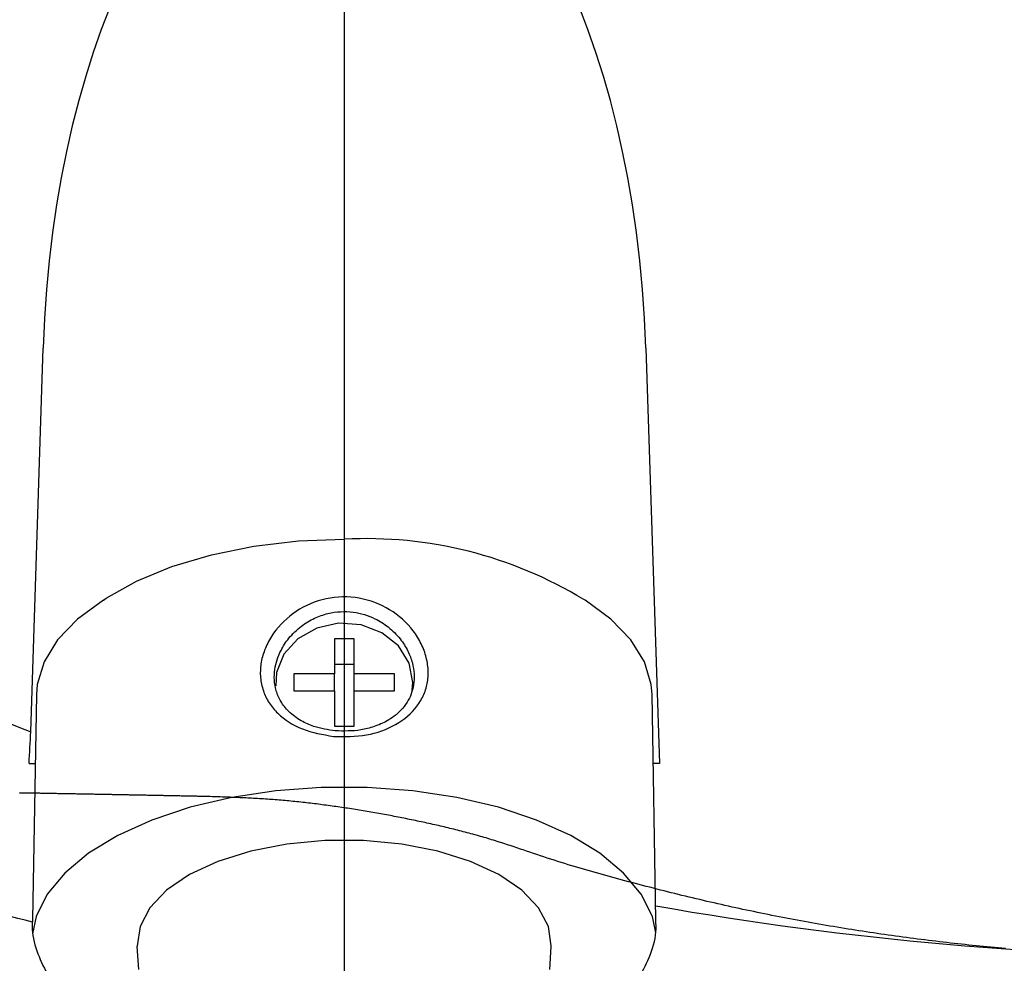
# Model space of a CAD drawing. Extents: x 0 to 1064, y 0 to 1584.
# Drawn here: x 609 to 645, y 188 to 222 of the extents above; entities that cross this region are included whole.
import ezdxf

# ---------------------------------------------------------------- set-up
doc = ezdxf.new("R2010")
doc.units = 0
doc.linetypes.add('YCENTER_1', pattern=[13, 10, -1, 1, -1])
doc.linetypes.add('YDIVIDE_1', pattern=[15, 10, -1, 1, -1, 1, -1])
doc.layers.add('YKK_13', color=4, linetype='CONTINUOUS', lineweight=30)

msp = doc.modelspace()

# ---------------------------------------------------------------- linework, layer by layer
at = {"layer": 'YKK_13', "linetype": 'YCENTER_1'}
for p in [(621.001, 100.677), (621.001, 99.688)]:
    msp.add_line(p, (621.001, 242.5), dxfattribs=at)
at = {"layer": 'YKK_13'}
for p, q in [((609.785, 196.553), (610.231, 210.262)), ((609.785, 196.553), (610.231, 210.262)), ((631.77, 210.262), (632.253, 195.422)), ((631.77, 210.262), (632.253, 195.422)), ((619.356, 203.368), (620.99, 203.43)), ((616.24, 202.875), (617.76, 203.181)), ((617.76, 203.181), (619.356, 203.368)), ((614.831, 202.456), (616.24, 202.875)), ((613.567, 201.934), (614.831, 202.456)), ((612.476, 201.323), (613.567, 201.934)), ((612.388, 201.254), (612.476, 201.323)), ((612.386, 201.253), (611.459, 200.574)), ((612.388, 201.254), (612.386, 201.253)), ((629.594, 201.253), (629.549, 201.277)), ((630.521, 200.574), (629.594, 201.253)), ((611.459, 200.574), (610.746, 199.833)), ((620.006, 200.258), (619.331, 199.876)), ((620.788, 200.429), (620.006, 200.258)), ((621.591, 200.371), (620.788, 200.429)), ((622.33, 200.091), (621.591, 200.371)), ((631.234, 199.833), (630.521, 200.574)), ((622.923, 199.618), (622.33, 200.091)), ((610.746, 199.833), (610.261, 199.047)), ((619.331, 199.876), (618.835, 199.325)), ((621.34, 199.874), (620.64, 199.874)), ((620.64, 199.874), (620.64, 198.618)), ((621.34, 198.618), (621.34, 199.874)), ((623.307, 199.004), (622.923, 199.618)), ((631.719, 199.047), (631.234, 199.833)), ((618.835, 199.325), (618.573, 198.664)), ((610.261, 199.047), (610.016, 198.234)), ((621.34, 198.954), (620.64, 198.954)), ((623.44, 198.315), (623.307, 199.004)), ((631.964, 198.234), (631.719, 199.047)), ((618.573, 198.664), (618.544, 198.191)), ((620.64, 198.618), (619.19, 198.618)), ((619.19, 198.618), (619.19, 198.012)), ((620.64, 198.012), (620.64, 198.618)), ((622.79, 198.618), (621.34, 198.618)), ((621.34, 198.012), (621.34, 198.618)), ((622.79, 198.012), (622.79, 198.618)), ((610.016, 198.234), (609.985, 197.878)), ((623.418, 198.033), (623.44, 198.315)), ((631.995, 197.878), (631.964, 198.234)), ((609.985, 197.878), (609.848, 189.847)), ((619.19, 198.012), (620.64, 198.012)), ((620.64, 198.012), (620.64, 196.756)), ((621.34, 196.756), (621.34, 198.012)), ((621.34, 198.012), (622.79, 198.012)), ((632.127, 189.824), (631.995, 197.878)), ((620.64, 196.756), (621.34, 196.756)), ((609.726, 195.422), (609.949, 195.422)), ((609.726, 195.422), (609.949, 195.422)), ((632.253, 195.422), (632.04, 195.422)), ((632.253, 195.422), (632.04, 195.422)), ((618.541, 194.44), (616.968, 194.202)), ((620.168, 194.561), (618.541, 194.44)), ((621.812, 194.561), (620.168, 194.561)), ((623.439, 194.44), (621.812, 194.561)), ((625.012, 194.202), (623.439, 194.44)), ((616.968, 194.202), (615.481, 193.851)), ((626.499, 193.851), (625.012, 194.202)), ((615.481, 193.851), (614.114, 193.394)), ((627.866, 193.394), (626.499, 193.851)), ((614.114, 193.394), (612.895, 192.842)), ((629.085, 192.842), (627.866, 193.394)), ((612.895, 192.842), (611.851, 192.207)), ((630.129, 192.207), (629.085, 192.842)), ((618.936, 192.539), (617.647, 192.285)), ((620.297, 192.668), (618.936, 192.539)), ((621.683, 192.668), (620.297, 192.668)), ((623.044, 192.539), (621.683, 192.668)), ((624.333, 192.285), (623.044, 192.539)), ((611.851, 192.207), (611.005, 191.502)), ((617.647, 192.285), (616.475, 191.916)), ((625.505, 191.916), (624.333, 192.285)), ((630.975, 191.502), (630.129, 192.207)), ((616.475, 191.916), (615.461, 191.444)), ((626.519, 191.444), (625.505, 191.916)), ((611.005, 191.502), (610.374, 190.743)), ((615.461, 191.444), (614.641, 190.885)), ((627.339, 190.885), (626.519, 191.444)), ((631.606, 190.743), (630.975, 191.502)), ((610.374, 190.743), (609.973, 189.946)), ((614.641, 190.885), (614.044, 190.26)), ((627.936, 190.26), (627.339, 190.885)), ((632.007, 189.946), (631.606, 190.743)), ((614.044, 190.26), (613.69, 189.59)), ((628.29, 189.59), (627.936, 190.26)), ((609.973, 189.946), (609.851, 189.332)), ((632.124, 189.359), (632.007, 189.946)), ((613.69, 189.59), (613.592, 188.899)), ((628.388, 188.899), (628.29, 189.59)), ((613.592, 188.899), (613.593, 188.873)), ((613.643, 188.053), (613.593, 188.873)), ((628.337, 188.053), (628.387, 188.873)), ((628.387, 188.873), (628.388, 188.899))]:
    msp.add_line(p, q, dxfattribs=at)
at = {"layer": 'YKK_13', "linetype": 'YDIVIDE_1'}
for p, q in [((609.39, 194.361), (609.385, 194.361)), ((609.39, 194.361), (609.385, 194.361)), ((609.395, 194.362), (609.39, 194.361)), ((609.395, 194.362), (609.39, 194.361)), ((609.4, 194.362), (609.395, 194.362)), ((609.4, 194.362), (609.395, 194.362)), ((609.424, 194.361), (609.4, 194.362)), ((609.424, 194.361), (609.4, 194.362)), ((609.464, 194.361), (609.424, 194.361)), ((609.464, 194.361), (609.424, 194.361)), ((609.504, 194.36), (609.464, 194.361)), ((609.504, 194.36), (609.464, 194.361)), ((609.544, 194.359), (609.504, 194.36)), ((609.544, 194.359), (609.504, 194.36)), ((609.584, 194.359), (609.544, 194.359)), ((609.584, 194.359), (609.544, 194.359)), ((609.624, 194.358), (609.584, 194.359)), ((609.624, 194.358), (609.584, 194.359)), ((609.664, 194.357), (609.624, 194.358)), ((609.664, 194.357), (609.624, 194.358)), ((609.704, 194.357), (609.664, 194.357)), ((609.704, 194.357), (609.664, 194.357)), ((609.745, 194.356), (609.704, 194.357)), ((609.745, 194.356), (609.704, 194.357)), ((609.785, 194.355), (609.745, 194.356)), ((609.785, 194.355), (609.745, 194.356)), ((609.825, 194.354), (609.785, 194.355)), ((609.825, 194.354), (609.785, 194.355)), ((609.865, 194.354), (609.825, 194.354)), ((609.865, 194.354), (609.825, 194.354)), ((609.905, 194.353), (609.865, 194.354)), ((609.905, 194.353), (609.865, 194.354)), ((609.945, 194.352), (609.905, 194.353)), ((609.945, 194.352), (609.905, 194.353)), ((609.985, 194.352), (609.945, 194.352)), ((609.985, 194.352), (609.945, 194.352)), ((610.025, 194.351), (609.985, 194.352)), ((610.025, 194.351), (609.985, 194.352)), ((610.065, 194.35), (610.025, 194.351)), ((610.065, 194.35), (610.025, 194.351)), ((610.105, 194.35), (610.065, 194.35)), ((610.105, 194.35), (610.065, 194.35)), ((610.146, 194.349), (610.105, 194.35)), ((610.146, 194.349), (610.105, 194.35)), ((610.186, 194.348), (610.146, 194.349)), ((610.186, 194.348), (610.146, 194.349)), ((610.226, 194.348), (610.186, 194.348)), ((610.226, 194.348), (610.186, 194.348)), ((610.266, 194.347), (610.226, 194.348)), ((610.266, 194.347), (610.226, 194.348)), ((610.306, 194.346), (610.266, 194.347)), ((610.306, 194.346), (610.266, 194.347)), ((610.346, 194.345), (610.306, 194.346)), ((610.346, 194.345), (610.306, 194.346)), ((610.386, 194.345), (610.346, 194.345)), ((610.386, 194.345), (610.346, 194.345)), ((610.426, 194.344), (610.386, 194.345)), ((610.426, 194.344), (610.386, 194.345)), ((610.466, 194.343), (610.426, 194.344)), ((610.466, 194.343), (610.426, 194.344)), ((610.506, 194.343), (610.466, 194.343)), ((610.506, 194.343), (610.466, 194.343)), ((610.547, 194.342), (610.506, 194.343)), ((610.547, 194.342), (610.506, 194.343)), ((610.587, 194.341), (610.547, 194.342)), ((610.587, 194.341), (610.547, 194.342)), ((610.627, 194.34), (610.587, 194.341)), ((610.627, 194.34), (610.587, 194.341)), ((610.667, 194.34), (610.627, 194.34)), ((610.667, 194.34), (610.627, 194.34)), ((610.707, 194.339), (610.667, 194.34)), ((610.707, 194.339), (610.667, 194.34)), ((610.747, 194.338), (610.707, 194.339)), ((610.747, 194.338), (610.707, 194.339)), ((610.787, 194.338), (610.747, 194.338)), ((610.787, 194.338), (610.747, 194.338)), ((610.827, 194.337), (610.787, 194.338)), ((610.827, 194.337), (610.787, 194.338)), ((610.867, 194.336), (610.827, 194.337)), ((610.867, 194.336), (610.827, 194.337)), ((610.908, 194.335), (610.867, 194.336)), ((610.908, 194.335), (610.867, 194.336)), ((610.948, 194.335), (610.908, 194.335)), ((610.948, 194.335), (610.908, 194.335)), ((610.988, 194.334), (610.948, 194.335)), ((610.988, 194.334), (610.948, 194.335)), ((611.028, 194.333), (610.988, 194.334)), ((611.028, 194.333), (610.988, 194.334)), ((611.068, 194.333), (611.028, 194.333)), ((611.068, 194.333), (611.028, 194.333)), ((611.108, 194.332), (611.068, 194.333)), ((611.108, 194.332), (611.068, 194.333)), ((611.148, 194.331), (611.108, 194.332)), ((611.148, 194.331), (611.108, 194.332)), ((611.188, 194.33), (611.148, 194.331)), ((611.188, 194.33), (611.148, 194.331)), ((611.228, 194.33), (611.188, 194.33)), ((611.228, 194.33), (611.188, 194.33)), ((611.268, 194.329), (611.228, 194.33)), ((611.268, 194.329), (611.228, 194.33)), ((611.309, 194.328), (611.268, 194.329)), ((611.309, 194.328), (611.268, 194.329)), ((611.349, 194.327), (611.309, 194.328)), ((611.349, 194.327), (611.309, 194.328)), ((611.389, 194.327), (611.349, 194.327)), ((611.389, 194.327), (611.349, 194.327)), ((611.429, 194.326), (611.389, 194.327)), ((611.429, 194.326), (611.389, 194.327)), ((611.469, 194.325), (611.429, 194.326)), ((611.469, 194.325), (611.429, 194.326)), ((611.509, 194.324), (611.469, 194.325)), ((611.509, 194.324), (611.469, 194.325)), ((611.549, 194.324), (611.509, 194.324)), ((611.549, 194.324), (611.509, 194.324)), ((611.589, 194.323), (611.549, 194.324)), ((611.589, 194.323), (611.549, 194.324)), ((611.629, 194.322), (611.589, 194.323)), ((611.629, 194.322), (611.589, 194.323)), ((611.669, 194.322), (611.629, 194.322)), ((611.669, 194.322), (611.629, 194.322)), ((611.71, 194.321), (611.669, 194.322)), ((611.71, 194.321), (611.669, 194.322)), ((611.75, 194.32), (611.71, 194.321)), ((611.75, 194.32), (611.71, 194.321)), ((611.79, 194.319), (611.75, 194.32)), ((611.79, 194.319), (611.75, 194.32)), ((611.83, 194.319), (611.79, 194.319)), ((611.83, 194.319), (611.79, 194.319)), ((611.87, 194.318), (611.83, 194.319)), ((611.87, 194.318), (611.83, 194.319)), ((611.91, 194.317), (611.87, 194.318)), ((611.91, 194.317), (611.87, 194.318)), ((611.95, 194.316), (611.91, 194.317)), ((611.95, 194.316), (611.91, 194.317)), ((611.99, 194.316), (611.95, 194.316)), ((611.99, 194.316), (611.95, 194.316)), ((612.03, 194.315), (611.99, 194.316)), ((612.03, 194.315), (611.99, 194.316)), ((612.07, 194.314), (612.03, 194.315)), ((612.07, 194.314), (612.03, 194.315)), ((612.111, 194.313), (612.07, 194.314)), ((612.111, 194.313), (612.07, 194.314)), ((612.151, 194.313), (612.111, 194.313)), ((612.151, 194.313), (612.111, 194.313)), ((612.191, 194.312), (612.151, 194.313)), ((612.191, 194.312), (612.151, 194.313)), ((612.231, 194.311), (612.191, 194.312)), ((612.231, 194.311), (612.191, 194.312)), ((612.271, 194.31), (612.231, 194.311)), ((612.271, 194.31), (612.231, 194.311)), ((612.311, 194.31), (612.271, 194.31)), ((612.311, 194.31), (612.271, 194.31)), ((612.351, 194.309), (612.311, 194.31)), ((612.351, 194.309), (612.311, 194.31)), ((612.391, 194.308), (612.351, 194.309)), ((612.391, 194.308), (612.351, 194.309)), ((612.431, 194.307), (612.391, 194.308)), ((612.431, 194.307), (612.391, 194.308)), ((612.471, 194.307), (612.431, 194.307)), ((612.471, 194.307), (612.431, 194.307)), ((612.512, 194.306), (612.471, 194.307)), ((612.512, 194.306), (612.471, 194.307)), ((612.552, 194.305), (612.512, 194.306)), ((612.552, 194.305), (612.512, 194.306)), ((612.592, 194.304), (612.552, 194.305)), ((612.592, 194.304), (612.552, 194.305)), ((612.632, 194.303), (612.592, 194.304)), ((612.632, 194.303), (612.592, 194.304)), ((612.672, 194.303), (612.632, 194.303)), ((612.672, 194.303), (612.632, 194.303)), ((612.712, 194.302), (612.672, 194.303)), ((612.712, 194.302), (612.672, 194.303)), ((612.752, 194.301), (612.712, 194.302)), ((612.752, 194.301), (612.712, 194.302)), ((612.792, 194.3), (612.752, 194.301)), ((612.792, 194.3), (612.752, 194.301)), ((612.832, 194.3), (612.792, 194.3)), ((612.832, 194.3), (612.792, 194.3)), ((612.872, 194.299), (612.832, 194.3)), ((612.872, 194.299), (612.832, 194.3)), ((612.913, 194.298), (612.872, 194.299)), ((612.913, 194.298), (612.872, 194.299)), ((612.953, 194.297), (612.913, 194.298)), ((612.953, 194.297), (612.913, 194.298)), ((612.993, 194.297), (612.953, 194.297)), ((612.993, 194.297), (612.953, 194.297)), ((613.033, 194.296), (612.993, 194.297)), ((613.033, 194.296), (612.993, 194.297)), ((613.073, 194.295), (613.033, 194.296)), ((613.073, 194.295), (613.033, 194.296)), ((613.113, 194.294), (613.073, 194.295)), ((613.113, 194.294), (613.073, 194.295)), ((613.153, 194.293), (613.113, 194.294)), ((613.153, 194.293), (613.113, 194.294)), ((613.193, 194.293), (613.153, 194.293)), ((613.193, 194.293), (613.153, 194.293)), ((613.233, 194.292), (613.193, 194.293)), ((613.233, 194.292), (613.193, 194.293)), ((613.273, 194.291), (613.233, 194.292)), ((613.273, 194.291), (613.233, 194.292)), ((613.314, 194.29), (613.273, 194.291)), ((613.314, 194.29), (613.273, 194.291)), ((613.354, 194.29), (613.314, 194.29)), ((613.354, 194.29), (613.314, 194.29)), ((613.394, 194.289), (613.354, 194.29)), ((613.394, 194.289), (613.354, 194.29)), ((613.434, 194.288), (613.394, 194.289)), ((613.434, 194.288), (613.394, 194.289)), ((613.474, 194.287), (613.434, 194.288)), ((613.474, 194.287), (613.434, 194.288)), ((613.514, 194.287), (613.474, 194.287)), ((613.514, 194.287), (613.474, 194.287)), ((613.554, 194.286), (613.514, 194.287)), ((613.554, 194.286), (613.514, 194.287)), ((613.594, 194.285), (613.554, 194.286)), ((613.594, 194.285), (613.554, 194.286)), ((613.634, 194.284), (613.594, 194.285)), ((613.634, 194.284), (613.594, 194.285)), ((613.674, 194.283), (613.634, 194.284)), ((613.674, 194.283), (613.634, 194.284)), ((613.715, 194.283), (613.674, 194.283)), ((613.715, 194.283), (613.674, 194.283)), ((613.755, 194.282), (613.715, 194.283)), ((613.755, 194.282), (613.715, 194.283)), ((613.795, 194.281), (613.755, 194.282)), ((613.795, 194.281), (613.755, 194.282)), ((613.835, 194.28), (613.795, 194.281)), ((613.835, 194.28), (613.795, 194.281)), ((613.875, 194.279), (613.835, 194.28)), ((613.875, 194.279), (613.835, 194.28)), ((613.915, 194.279), (613.875, 194.279)), ((613.915, 194.279), (613.875, 194.279)), ((613.955, 194.278), (613.915, 194.279)), ((613.955, 194.278), (613.915, 194.279)), ((613.995, 194.277), (613.955, 194.278)), ((613.995, 194.277), (613.955, 194.278)), ((614.035, 194.276), (613.995, 194.277)), ((614.035, 194.276), (613.995, 194.277)), ((614.075, 194.276), (614.035, 194.276)), ((614.075, 194.276), (614.035, 194.276)), ((614.115, 194.275), (614.075, 194.276)), ((614.115, 194.275), (614.075, 194.276)), ((614.156, 194.274), (614.115, 194.275)), ((614.156, 194.274), (614.115, 194.275)), ((614.196, 194.273), (614.156, 194.274)), ((614.196, 194.273), (614.156, 194.274)), ((614.236, 194.272), (614.196, 194.273)), ((614.236, 194.272), (614.196, 194.273)), ((614.276, 194.272), (614.236, 194.272)), ((614.276, 194.272), (614.236, 194.272)), ((614.316, 194.271), (614.276, 194.272)), ((614.316, 194.271), (614.276, 194.272)), ((614.356, 194.27), (614.316, 194.271)), ((614.356, 194.27), (614.316, 194.271)), ((614.396, 194.269), (614.356, 194.27)), ((614.396, 194.269), (614.356, 194.27)), ((614.436, 194.269), (614.396, 194.269)), ((614.436, 194.269), (614.396, 194.269)), ((614.476, 194.268), (614.436, 194.269)), ((614.476, 194.268), (614.436, 194.269)), ((614.516, 194.267), (614.476, 194.268)), ((614.516, 194.267), (614.476, 194.268)), ((614.557, 194.266), (614.516, 194.267)), ((614.557, 194.266), (614.516, 194.267)), ((614.597, 194.265), (614.557, 194.266)), ((614.597, 194.265), (614.557, 194.266)), ((614.637, 194.265), (614.597, 194.265)), ((614.637, 194.265), (614.597, 194.265)), ((614.677, 194.264), (614.637, 194.265)), ((614.677, 194.264), (614.637, 194.265)), ((614.717, 194.263), (614.677, 194.264)), ((614.717, 194.263), (614.677, 194.264)), ((614.757, 194.262), (614.717, 194.263)), ((614.757, 194.262), (614.717, 194.263)), ((614.797, 194.261), (614.757, 194.262)), ((614.797, 194.261), (614.757, 194.262)), ((614.837, 194.261), (614.797, 194.261)), ((614.837, 194.261), (614.797, 194.261)), ((614.877, 194.26), (614.837, 194.261)), ((614.877, 194.26), (614.837, 194.261)), ((614.917, 194.259), (614.877, 194.26)), ((614.917, 194.259), (614.877, 194.26)), ((614.958, 194.258), (614.917, 194.259)), ((614.958, 194.258), (614.917, 194.259)), ((614.998, 194.257), (614.958, 194.258)), ((614.998, 194.257), (614.958, 194.258)), ((615.038, 194.257), (614.998, 194.257)), ((615.038, 194.257), (614.998, 194.257)), ((615.078, 194.256), (615.038, 194.257)), ((615.078, 194.256), (615.038, 194.257)), ((615.118, 194.255), (615.078, 194.256)), ((615.118, 194.255), (615.078, 194.256)), ((615.158, 194.254), (615.118, 194.255)), ((615.158, 194.254), (615.118, 194.255)), ((615.198, 194.253), (615.158, 194.254)), ((615.198, 194.253), (615.158, 194.254)), ((615.238, 194.253), (615.198, 194.253)), ((615.238, 194.253), (615.198, 194.253)), ((615.278, 194.252), (615.238, 194.253)), ((615.278, 194.252), (615.238, 194.253)), ((615.318, 194.251), (615.278, 194.252)), ((615.318, 194.251), (615.278, 194.252)), ((615.359, 194.25), (615.318, 194.251)), ((615.359, 194.25), (615.318, 194.251)), ((615.399, 194.25), (615.359, 194.25)), ((615.399, 194.25), (615.359, 194.25)), ((615.439, 194.249), (615.399, 194.25)), ((615.439, 194.249), (615.399, 194.25)), ((615.479, 194.248), (615.439, 194.249)), ((615.479, 194.248), (615.439, 194.249)), ((615.519, 194.247), (615.479, 194.248)), ((615.519, 194.247), (615.479, 194.248)), ((615.559, 194.246), (615.519, 194.247)), ((615.559, 194.246), (615.519, 194.247)), ((615.599, 194.246), (615.559, 194.246)), ((615.599, 194.246), (615.559, 194.246)), ((615.639, 194.245), (615.599, 194.246)), ((615.639, 194.245), (615.599, 194.246)), ((615.679, 194.244), (615.639, 194.245)), ((615.679, 194.244), (615.639, 194.245)), ((615.719, 194.243), (615.679, 194.244)), ((615.719, 194.243), (615.679, 194.244)), ((615.759, 194.242), (615.719, 194.243)), ((615.759, 194.242), (615.719, 194.243)), ((615.8, 194.242), (615.759, 194.242)), ((615.8, 194.242), (615.759, 194.242)), ((615.84, 194.241), (615.8, 194.242)), ((615.84, 194.241), (615.8, 194.242)), ((615.88, 194.24), (615.84, 194.241)), ((615.88, 194.24), (615.84, 194.241)), ((615.92, 194.239), (615.88, 194.24)), ((615.92, 194.239), (615.88, 194.24)), ((615.96, 194.238), (615.92, 194.239)), ((615.96, 194.238), (615.92, 194.239)), ((616, 194.238), (615.96, 194.238)), ((616, 194.238), (615.96, 194.238)), ((616.061, 194.236), (616, 194.238)), ((616.061, 194.236), (616, 194.238)), ((616.132, 194.234), (616.061, 194.236)), ((616.132, 194.234), (616.061, 194.236)), ((616.202, 194.232), (616.132, 194.234)), ((616.202, 194.232), (616.132, 194.234)), ((616.272, 194.229), (616.202, 194.232)), ((616.272, 194.229), (616.202, 194.232)), ((616.343, 194.227), (616.272, 194.229)), ((616.343, 194.227), (616.272, 194.229)), ((616.413, 194.225), (616.343, 194.227)), ((616.413, 194.225), (616.343, 194.227)), ((616.484, 194.223), (616.413, 194.225)), ((616.484, 194.223), (616.413, 194.225)), ((616.554, 194.22), (616.484, 194.223)), ((616.554, 194.22), (616.484, 194.223)), ((616.624, 194.218), (616.554, 194.22)), ((616.624, 194.218), (616.554, 194.22)), ((616.695, 194.216), (616.624, 194.218)), ((616.695, 194.216), (616.624, 194.218)), ((616.765, 194.213), (616.695, 194.216)), ((616.765, 194.213), (616.695, 194.216)), ((616.836, 194.211), (616.765, 194.213)), ((616.836, 194.211), (616.765, 194.213)), ((616.906, 194.208), (616.836, 194.211)), ((616.906, 194.208), (616.836, 194.211)), ((616.976, 194.205), (616.906, 194.208)), ((616.976, 194.205), (616.906, 194.208)), ((617.047, 194.203), (616.976, 194.205)), ((617.047, 194.203), (616.976, 194.205)), ((617.117, 194.2), (617.047, 194.203)), ((617.117, 194.2), (617.047, 194.203)), ((617.187, 194.197), (617.117, 194.2)), ((617.187, 194.197), (617.117, 194.2)), ((617.258, 194.194), (617.187, 194.197)), ((617.258, 194.194), (617.187, 194.197)), ((617.328, 194.191), (617.258, 194.194)), ((617.328, 194.191), (617.258, 194.194)), ((617.398, 194.188), (617.328, 194.191)), ((617.398, 194.188), (617.328, 194.191)), ((617.469, 194.185), (617.398, 194.188)), ((617.469, 194.185), (617.398, 194.188)), ((617.539, 194.181), (617.469, 194.185)), ((617.539, 194.181), (617.469, 194.185)), ((617.609, 194.178), (617.539, 194.181)), ((617.609, 194.178), (617.539, 194.181)), ((617.68, 194.174), (617.609, 194.178)), ((617.68, 194.174), (617.609, 194.178)), ((617.75, 194.17), (617.68, 194.174)), ((617.75, 194.17), (617.68, 194.174)), ((617.82, 194.166), (617.75, 194.17)), ((617.82, 194.166), (617.75, 194.17)), ((617.891, 194.162), (617.82, 194.166)), ((617.891, 194.162), (617.82, 194.166)), ((617.961, 194.158), (617.891, 194.162)), ((617.961, 194.158), (617.891, 194.162)), ((618.031, 194.154), (617.961, 194.158)), ((618.031, 194.154), (617.961, 194.158)), ((618.102, 194.149), (618.031, 194.154)), ((618.102, 194.149), (618.031, 194.154)), ((618.172, 194.145), (618.102, 194.149)), ((618.172, 194.145), (618.102, 194.149)), ((618.242, 194.14), (618.172, 194.145)), ((618.242, 194.14), (618.172, 194.145)), ((618.312, 194.135), (618.242, 194.14)), ((618.312, 194.135), (618.242, 194.14)), ((618.383, 194.13), (618.312, 194.135)), ((618.383, 194.13), (618.312, 194.135)), ((618.453, 194.125), (618.383, 194.13)), ((618.453, 194.125), (618.383, 194.13)), ((618.523, 194.119), (618.453, 194.125)), ((618.523, 194.119), (618.453, 194.125)), ((618.593, 194.114), (618.523, 194.119)), ((618.593, 194.114), (618.523, 194.119)), ((618.663, 194.108), (618.593, 194.114)), ((618.663, 194.108), (618.593, 194.114)), ((618.734, 194.102), (618.663, 194.108)), ((618.734, 194.102), (618.663, 194.108)), ((618.804, 194.096), (618.734, 194.102)), ((618.804, 194.096), (618.734, 194.102)), ((618.874, 194.089), (618.804, 194.096)), ((618.874, 194.089), (618.804, 194.096)), ((618.944, 194.083), (618.874, 194.089)), ((618.944, 194.083), (618.874, 194.089)), ((619.014, 194.076), (618.944, 194.083)), ((619.014, 194.076), (618.944, 194.083)), ((619.084, 194.07), (619.014, 194.076)), ((619.084, 194.07), (619.014, 194.076)), ((619.155, 194.063), (619.084, 194.07)), ((619.155, 194.063), (619.084, 194.07)), ((619.225, 194.056), (619.155, 194.063)), ((619.225, 194.056), (619.155, 194.063)), ((619.295, 194.049), (619.225, 194.056)), ((619.295, 194.049), (619.225, 194.056)), ((619.365, 194.041), (619.295, 194.049)), ((619.365, 194.041), (619.295, 194.049)), ((619.435, 194.034), (619.365, 194.041)), ((619.435, 194.034), (619.365, 194.041)), ((619.505, 194.026), (619.435, 194.034)), ((619.505, 194.026), (619.435, 194.034)), ((619.575, 194.018), (619.505, 194.026)), ((619.575, 194.018), (619.505, 194.026)), ((619.645, 194.01), (619.575, 194.018)), ((619.645, 194.01), (619.575, 194.018)), ((619.715, 194.002), (619.645, 194.01)), ((619.715, 194.002), (619.645, 194.01)), ((619.785, 193.994), (619.715, 194.002)), ((619.785, 193.994), (619.715, 194.002)), ((619.855, 193.986), (619.785, 193.994)), ((619.855, 193.986), (619.785, 193.994)), ((619.925, 193.977), (619.855, 193.986)), ((619.925, 193.977), (619.855, 193.986)), ((619.995, 193.969), (619.925, 193.977)), ((619.995, 193.969), (619.925, 193.977)), ((620.065, 193.96), (619.995, 193.969)), ((620.065, 193.96), (619.995, 193.969)), ((620.135, 193.951), (620.065, 193.96)), ((620.135, 193.951), (620.065, 193.96)), ((620.204, 193.942), (620.135, 193.951)), ((620.204, 193.942), (620.135, 193.951)), ((620.274, 193.933), (620.204, 193.942)), ((620.274, 193.933), (620.204, 193.942)), ((620.344, 193.924), (620.274, 193.933)), ((620.344, 193.924), (620.274, 193.933)), ((620.414, 193.914), (620.344, 193.924)), ((620.414, 193.914), (620.344, 193.924)), ((620.484, 193.905), (620.414, 193.914)), ((620.484, 193.905), (620.414, 193.914)), ((620.553, 193.895), (620.484, 193.905)), ((620.553, 193.895), (620.484, 193.905)), ((620.623, 193.885), (620.553, 193.895)), ((620.623, 193.885), (620.553, 193.895)), ((620.693, 193.876), (620.623, 193.885)), ((620.693, 193.876), (620.623, 193.885)), ((620.763, 193.866), (620.693, 193.876)), ((620.763, 193.866), (620.693, 193.876)), ((620.832, 193.855), (620.763, 193.866)), ((620.832, 193.855), (620.763, 193.866)), ((620.902, 193.845), (620.832, 193.855)), ((620.902, 193.845), (620.832, 193.855)), ((620.972, 193.835), (620.902, 193.845)), ((620.972, 193.835), (620.902, 193.845)), ((621.041, 193.824), (620.972, 193.835)), ((621.041, 193.824), (620.972, 193.835)), ((621.111, 193.814), (621.041, 193.824)), ((621.111, 193.814), (621.041, 193.824)), ((621.18, 193.803), (621.111, 193.814)), ((621.18, 193.803), (621.111, 193.814)), ((621.25, 193.792), (621.18, 193.803)), ((621.25, 193.792), (621.18, 193.803)), ((621.32, 193.781), (621.25, 193.792)), ((621.32, 193.781), (621.25, 193.792)), ((621.389, 193.77), (621.32, 193.781)), ((621.389, 193.77), (621.32, 193.781)), ((621.459, 193.759), (621.389, 193.77)), ((621.459, 193.759), (621.389, 193.77)), ((621.528, 193.748), (621.459, 193.759)), ((621.528, 193.748), (621.459, 193.759)), ((621.597, 193.737), (621.528, 193.748)), ((621.597, 193.737), (621.528, 193.748)), ((621.667, 193.725), (621.597, 193.737)), ((621.667, 193.725), (621.597, 193.737)), ((621.736, 193.714), (621.667, 193.725)), ((621.736, 193.714), (621.667, 193.725)), ((621.806, 193.702), (621.736, 193.714)), ((621.806, 193.702), (621.736, 193.714)), ((621.875, 193.69), (621.806, 193.702)), ((621.875, 193.69), (621.806, 193.702)), ((621.944, 193.678), (621.875, 193.69)), ((621.944, 193.678), (621.875, 193.69)), ((622.014, 193.666), (621.944, 193.678)), ((622.014, 193.666), (621.944, 193.678)), ((622.083, 193.654), (622.014, 193.666)), ((622.083, 193.654), (622.014, 193.666)), ((622.152, 193.642), (622.083, 193.654)), ((622.152, 193.642), (622.083, 193.654)), ((622.222, 193.629), (622.152, 193.642)), ((622.222, 193.629), (622.152, 193.642)), ((622.291, 193.617), (622.222, 193.629)), ((622.291, 193.617), (622.222, 193.629)), ((622.36, 193.604), (622.291, 193.617)), ((622.36, 193.604), (622.291, 193.617)), ((622.429, 193.592), (622.36, 193.604)), ((622.429, 193.592), (622.36, 193.604)), ((622.498, 193.579), (622.429, 193.592)), ((622.498, 193.579), (622.429, 193.592)), ((622.568, 193.566), (622.498, 193.579)), ((622.568, 193.566), (622.498, 193.579)), ((622.637, 193.553), (622.568, 193.566)), ((622.637, 193.553), (622.568, 193.566)), ((622.706, 193.54), (622.637, 193.553)), ((622.706, 193.54), (622.637, 193.553)), ((622.775, 193.527), (622.706, 193.54)), ((622.775, 193.527), (622.706, 193.54)), ((622.844, 193.514), (622.775, 193.527)), ((622.844, 193.514), (622.775, 193.527)), ((622.913, 193.5), (622.844, 193.514)), ((622.913, 193.5), (622.844, 193.514)), ((622.982, 193.487), (622.913, 193.5)), ((622.982, 193.487), (622.913, 193.5)), ((623.051, 193.473), (622.982, 193.487)), ((623.051, 193.473), (622.982, 193.487)), ((623.12, 193.459), (623.051, 193.473)), ((623.12, 193.459), (623.051, 193.473)), ((623.189, 193.446), (623.12, 193.459)), ((623.189, 193.446), (623.12, 193.459)), ((623.258, 193.432), (623.189, 193.446)), ((623.258, 193.432), (623.189, 193.446)), ((623.327, 193.418), (623.258, 193.432)), ((623.327, 193.418), (623.258, 193.432)), ((623.396, 193.404), (623.327, 193.418)), ((623.396, 193.404), (623.327, 193.418)), ((623.465, 193.389), (623.396, 193.404)), ((623.465, 193.389), (623.396, 193.404)), ((623.533, 193.375), (623.465, 193.389)), ((623.533, 193.375), (623.465, 193.389)), ((623.602, 193.361), (623.533, 193.375)), ((623.602, 193.361), (623.533, 193.375)), ((623.671, 193.346), (623.602, 193.361)), ((623.671, 193.346), (623.602, 193.361)), ((623.74, 193.332), (623.671, 193.346)), ((623.74, 193.332), (623.671, 193.346)), ((623.809, 193.317), (623.74, 193.332)), ((623.809, 193.317), (623.74, 193.332)), ((623.877, 193.302), (623.809, 193.317)), ((623.877, 193.302), (623.809, 193.317)), ((623.946, 193.287), (623.877, 193.302)), ((623.946, 193.287), (623.877, 193.302)), ((624.015, 193.272), (623.946, 193.287)), ((624.015, 193.272), (623.946, 193.287)), ((624.083, 193.257), (624.015, 193.272)), ((624.083, 193.257), (624.015, 193.272)), ((624.152, 193.242), (624.083, 193.257)), ((624.152, 193.242), (624.083, 193.257)), ((624.221, 193.226), (624.152, 193.242)), ((624.221, 193.226), (624.152, 193.242)), ((624.289, 193.211), (624.221, 193.226)), ((624.289, 193.211), (624.221, 193.226)), ((624.358, 193.195), (624.289, 193.211)), ((624.358, 193.195), (624.289, 193.211)), ((624.426, 193.179), (624.358, 193.195)), ((624.426, 193.179), (624.358, 193.195)), ((624.495, 193.163), (624.426, 193.179)), ((624.495, 193.163), (624.426, 193.179)), ((624.563, 193.147), (624.495, 193.163)), ((624.563, 193.147), (624.495, 193.163)), ((624.632, 193.131), (624.563, 193.147)), ((624.632, 193.131), (624.563, 193.147)), ((624.7, 193.115), (624.632, 193.131)), ((624.7, 193.115), (624.632, 193.131)), ((624.768, 193.098), (624.7, 193.115)), ((624.768, 193.098), (624.7, 193.115)), ((624.836, 193.082), (624.768, 193.098)), ((624.836, 193.082), (624.768, 193.098)), ((624.905, 193.065), (624.836, 193.082)), ((624.905, 193.065), (624.836, 193.082)), ((624.973, 193.048), (624.905, 193.065)), ((624.973, 193.048), (624.905, 193.065)), ((625.041, 193.031), (624.973, 193.048)), ((625.041, 193.031), (624.973, 193.048)), ((625.109, 193.014), (625.041, 193.031)), ((625.109, 193.014), (625.041, 193.031)), ((625.177, 192.996), (625.109, 193.014)), ((625.177, 192.996), (625.109, 193.014)), ((625.245, 192.979), (625.177, 192.996)), ((625.245, 192.979), (625.177, 192.996)), ((625.313, 192.961), (625.245, 192.979)), ((625.313, 192.961), (625.245, 192.979)), ((625.381, 192.943), (625.313, 192.961)), ((625.381, 192.943), (625.313, 192.961)), ((625.448, 192.925), (625.381, 192.943)), ((625.448, 192.925), (625.381, 192.943)), ((625.516, 192.907), (625.448, 192.925)), ((625.516, 192.907), (625.448, 192.925)), ((625.584, 192.888), (625.516, 192.907)), ((625.584, 192.888), (625.516, 192.907)), ((625.651, 192.87), (625.584, 192.888)), ((625.651, 192.87), (625.584, 192.888)), ((625.719, 192.851), (625.651, 192.87)), ((625.719, 192.851), (625.651, 192.87)), ((625.786, 192.832), (625.719, 192.851)), ((625.786, 192.832), (625.719, 192.851)), ((625.854, 192.813), (625.786, 192.832)), ((625.854, 192.813), (625.786, 192.832)), ((625.921, 192.793), (625.854, 192.813)), ((625.921, 192.793), (625.854, 192.813)), ((625.988, 192.774), (625.921, 192.793)), ((625.988, 192.774), (625.921, 192.793)), ((626.056, 192.754), (625.988, 192.774)), ((626.056, 192.754), (625.988, 192.774)), ((626.123, 192.734), (626.056, 192.754)), ((626.123, 192.734), (626.056, 192.754)), ((626.19, 192.714), (626.123, 192.734)), ((626.19, 192.714), (626.123, 192.734)), ((626.257, 192.694), (626.19, 192.714)), ((626.257, 192.694), (626.19, 192.714)), ((626.324, 192.673), (626.257, 192.694)), ((626.324, 192.673), (626.257, 192.694)), ((626.391, 192.652), (626.324, 192.673)), ((626.391, 192.652), (626.324, 192.673)), ((626.457, 192.631), (626.391, 192.652)), ((626.457, 192.631), (626.391, 192.652)), ((626.524, 192.61), (626.457, 192.631)), ((626.524, 192.61), (626.457, 192.631)), ((626.591, 192.589), (626.524, 192.61)), ((626.591, 192.589), (626.524, 192.61)), ((626.657, 192.567), (626.591, 192.589)), ((626.657, 192.567), (626.591, 192.589)), ((626.724, 192.546), (626.657, 192.567)), ((626.724, 192.546), (626.657, 192.567)), ((626.79, 192.524), (626.724, 192.546)), ((626.79, 192.524), (626.724, 192.546)), ((626.857, 192.502), (626.79, 192.524)), ((626.857, 192.502), (626.79, 192.524)), ((626.923, 192.48), (626.857, 192.502)), ((626.923, 192.48), (626.857, 192.502)), ((626.99, 192.458), (626.923, 192.48)), ((626.99, 192.458), (626.923, 192.48)), ((627.056, 192.436), (626.99, 192.458)), ((627.056, 192.436), (626.99, 192.458)), ((627.122, 192.414), (627.056, 192.436)), ((627.122, 192.414), (627.056, 192.436)), ((627.189, 192.392), (627.122, 192.414)), ((627.189, 192.392), (627.122, 192.414)), ((627.255, 192.37), (627.189, 192.392)), ((627.255, 192.37), (627.189, 192.392)), ((627.321, 192.348), (627.255, 192.37)), ((627.321, 192.348), (627.255, 192.37)), ((627.388, 192.325), (627.321, 192.348)), ((627.388, 192.325), (627.321, 192.348)), ((627.502, 192.286), (627.388, 192.325)), ((627.502, 192.286), (627.388, 192.325)), ((627.626, 192.243), (627.502, 192.286)), ((627.626, 192.243), (627.502, 192.286)), ((627.75, 192.201), (627.626, 192.243)), ((627.75, 192.201), (627.626, 192.243)), ((627.874, 192.159), (627.75, 192.201)), ((627.874, 192.159), (627.75, 192.201)), ((627.998, 192.118), (627.874, 192.159)), ((627.998, 192.118), (627.874, 192.159)), ((628.122, 192.077), (627.998, 192.118)), ((628.122, 192.077), (627.998, 192.118)), ((628.246, 192.036), (628.122, 192.077)), ((628.246, 192.036), (628.122, 192.077)), ((628.371, 191.996), (628.246, 192.036)), ((628.371, 191.996), (628.246, 192.036)), ((628.496, 191.956), (628.371, 191.996)), ((628.496, 191.956), (628.371, 191.996)), ((628.621, 191.916), (628.496, 191.956)), ((628.621, 191.916), (628.496, 191.956)), ((628.746, 191.877), (628.621, 191.916)), ((628.746, 191.877), (628.621, 191.916)), ((628.871, 191.838), (628.746, 191.877)), ((628.871, 191.838), (628.746, 191.877)), ((628.996, 191.8), (628.871, 191.838)), ((628.996, 191.8), (628.871, 191.838)), ((629.122, 191.762), (628.996, 191.8)), ((629.122, 191.762), (628.996, 191.8)), ((629.248, 191.724), (629.122, 191.762)), ((629.248, 191.724), (629.122, 191.762)), ((629.373, 191.687), (629.248, 191.724)), ((629.373, 191.687), (629.248, 191.724)), ((629.499, 191.65), (629.373, 191.687)), ((629.499, 191.65), (629.373, 191.687)), ((629.625, 191.613), (629.499, 191.65)), ((629.625, 191.613), (629.499, 191.65)), ((629.751, 191.577), (629.625, 191.613)), ((629.751, 191.577), (629.625, 191.613)), ((629.878, 191.541), (629.751, 191.577)), ((629.878, 191.541), (629.751, 191.577)), ((630.004, 191.505), (629.878, 191.541)), ((630.004, 191.505), (629.878, 191.541)), ((630.13, 191.469), (630.004, 191.505)), ((630.13, 191.469), (630.004, 191.505)), ((630.257, 191.434), (630.13, 191.469)), ((630.257, 191.434), (630.13, 191.469)), ((630.384, 191.399), (630.257, 191.434)), ((630.384, 191.399), (630.257, 191.434)), ((630.51, 191.364), (630.384, 191.399)), ((630.51, 191.364), (630.384, 191.399)), ((630.637, 191.329), (630.51, 191.364)), ((630.637, 191.329), (630.51, 191.364)), ((630.764, 191.295), (630.637, 191.329)), ((630.764, 191.295), (630.637, 191.329)), ((630.891, 191.261), (630.764, 191.295)), ((630.891, 191.261), (630.764, 191.295)), ((631.018, 191.227), (630.891, 191.261)), ((631.018, 191.227), (630.891, 191.261)), ((631.145, 191.193), (631.018, 191.227)), ((631.145, 191.193), (631.018, 191.227)), ((631.272, 191.159), (631.145, 191.193)), ((631.272, 191.159), (631.145, 191.193)), ((631.399, 191.125), (631.272, 191.159)), ((631.399, 191.125), (631.272, 191.159)), ((631.527, 191.092), (631.399, 191.125)), ((631.527, 191.092), (631.399, 191.125)), ((631.654, 191.059), (631.527, 191.092)), ((631.654, 191.059), (631.527, 191.092)), ((631.781, 191.026), (631.654, 191.059)), ((631.781, 191.026), (631.654, 191.059)), ((631.908, 190.993), (631.781, 191.026)), ((631.908, 190.993), (631.781, 191.026)), ((632.036, 190.96), (631.908, 190.993)), ((632.036, 190.96), (631.908, 190.993)), ((632.163, 190.928), (632.036, 190.96)), ((632.163, 190.928), (632.036, 190.96)), ((632.291, 190.895), (632.163, 190.928)), ((632.291, 190.895), (632.163, 190.928)), ((632.418, 190.863), (632.291, 190.895)), ((632.418, 190.863), (632.291, 190.895)), ((632.546, 190.831), (632.418, 190.863)), ((632.546, 190.831), (632.418, 190.863)), ((632.673, 190.799), (632.546, 190.831)), ((632.673, 190.799), (632.546, 190.831)), ((632.801, 190.767), (632.673, 190.799)), ((632.801, 190.767), (632.673, 190.799)), ((632.929, 190.736), (632.801, 190.767)), ((632.929, 190.736), (632.801, 190.767)), ((633.057, 190.704), (632.929, 190.736)), ((633.057, 190.704), (632.929, 190.736)), ((633.184, 190.673), (633.057, 190.704)), ((633.184, 190.673), (633.057, 190.704)), ((633.312, 190.642), (633.184, 190.673)), ((633.312, 190.642), (633.184, 190.673)), ((633.44, 190.611), (633.312, 190.642)), ((633.44, 190.611), (633.312, 190.642)), ((633.568, 190.581), (633.44, 190.611)), ((633.568, 190.581), (633.44, 190.611)), ((633.696, 190.551), (633.568, 190.581)), ((633.696, 190.551), (633.568, 190.581)), ((633.824, 190.52), (633.696, 190.551)), ((633.824, 190.52), (633.696, 190.551)), ((633.953, 190.49), (633.824, 190.52)), ((633.953, 190.49), (633.824, 190.52)), ((634.081, 190.461), (633.953, 190.49)), ((634.081, 190.461), (633.953, 190.49)), ((634.209, 190.431), (634.081, 190.461)), ((634.209, 190.431), (634.081, 190.461)), ((634.337, 190.402), (634.209, 190.431)), ((634.337, 190.402), (634.209, 190.431)), ((634.466, 190.373), (634.337, 190.402)), ((634.466, 190.373), (634.337, 190.402)), ((634.594, 190.344), (634.466, 190.373)), ((634.594, 190.344), (634.466, 190.373)), ((634.723, 190.315), (634.594, 190.344)), ((634.723, 190.315), (634.594, 190.344)), ((634.851, 190.287), (634.723, 190.315)), ((634.851, 190.287), (634.723, 190.315)), ((634.98, 190.259), (634.851, 190.287)), ((634.98, 190.259), (634.851, 190.287)), ((635.109, 190.231), (634.98, 190.259)), ((635.109, 190.231), (634.98, 190.259)), ((635.237, 190.203), (635.109, 190.231)), ((635.237, 190.203), (635.109, 190.231)), ((635.366, 190.176), (635.237, 190.203)), ((635.366, 190.176), (635.237, 190.203)), ((635.495, 190.149), (635.366, 190.176)), ((635.495, 190.149), (635.366, 190.176)), ((635.624, 190.122), (635.495, 190.149)), ((635.624, 190.122), (635.495, 190.149)), ((635.753, 190.095), (635.624, 190.122)), ((635.753, 190.095), (635.624, 190.122)), ((635.882, 190.068), (635.753, 190.095)), ((635.882, 190.068), (635.753, 190.095)), ((636.011, 190.042), (635.882, 190.068)), ((636.011, 190.042), (635.882, 190.068)), ((636.14, 190.016), (636.011, 190.042)), ((636.14, 190.016), (636.011, 190.042)), ((636.27, 189.99), (636.14, 190.016)), ((636.27, 189.99), (636.14, 190.016)), ((636.399, 189.965), (636.27, 189.99)), ((636.399, 189.965), (636.27, 189.99)), ((636.528, 189.939), (636.399, 189.965)), ((636.528, 189.939), (636.399, 189.965)), ((636.658, 189.914), (636.528, 189.939)), ((636.658, 189.914), (636.528, 189.939)), ((636.787, 189.889), (636.658, 189.914)), ((636.787, 189.889), (636.658, 189.914)), ((636.916, 189.865), (636.787, 189.889)), ((636.916, 189.865), (636.787, 189.889)), ((637.046, 189.84), (636.916, 189.865)), ((637.046, 189.84), (636.916, 189.865)), ((637.176, 189.816), (637.046, 189.84)), ((637.176, 189.816), (637.046, 189.84)), ((637.305, 189.792), (637.176, 189.816)), ((637.305, 189.792), (637.176, 189.816)), ((637.435, 189.768), (637.305, 189.792)), ((637.435, 189.768), (637.305, 189.792)), ((637.565, 189.745), (637.435, 189.768)), ((637.565, 189.745), (637.435, 189.768)), ((637.694, 189.721), (637.565, 189.745)), ((637.694, 189.721), (637.565, 189.745)), ((637.824, 189.698), (637.694, 189.721)), ((637.824, 189.698), (637.694, 189.721)), ((637.954, 189.676), (637.824, 189.698)), ((637.954, 189.676), (637.824, 189.698)), ((638.084, 189.653), (637.954, 189.676)), ((638.084, 189.653), (637.954, 189.676)), ((638.214, 189.631), (638.084, 189.653)), ((638.214, 189.631), (638.084, 189.653)), ((638.344, 189.608), (638.214, 189.631)), ((638.344, 189.608), (638.214, 189.631)), ((638.474, 189.586), (638.344, 189.608)), ((638.474, 189.586), (638.344, 189.608)), ((638.604, 189.565), (638.474, 189.586)), ((638.604, 189.565), (638.474, 189.586)), ((638.734, 189.543), (638.604, 189.565)), ((638.734, 189.543), (638.604, 189.565)), ((638.864, 189.522), (638.734, 189.543)), ((638.864, 189.522), (638.734, 189.543)), ((638.995, 189.501), (638.864, 189.522)), ((638.995, 189.501), (638.864, 189.522)), ((639.125, 189.48), (638.995, 189.501)), ((639.125, 189.48), (638.995, 189.501)), ((639.255, 189.46), (639.125, 189.48)), ((639.255, 189.46), (639.125, 189.48)), ((639.385, 189.439), (639.255, 189.46)), ((639.385, 189.439), (639.255, 189.46)), ((639.516, 189.419), (639.385, 189.439)), ((639.516, 189.419), (639.385, 189.439)), ((639.646, 189.399), (639.516, 189.419)), ((639.646, 189.399), (639.516, 189.419)), ((639.776, 189.38), (639.646, 189.399)), ((639.776, 189.38), (639.646, 189.399)), ((639.907, 189.36), (639.776, 189.38)), ((639.907, 189.36), (639.776, 189.38)), ((640.037, 189.341), (639.907, 189.36)), ((640.037, 189.341), (639.907, 189.36)), ((640.168, 189.322), (640.037, 189.341)), ((640.168, 189.322), (640.037, 189.341)), ((640.298, 189.303), (640.168, 189.322)), ((640.298, 189.303), (640.168, 189.322)), ((640.429, 189.284), (640.298, 189.303)), ((640.429, 189.284), (640.298, 189.303)), ((640.56, 189.266), (640.429, 189.284)), ((640.56, 189.266), (640.429, 189.284)), ((640.69, 189.248), (640.56, 189.266)), ((640.69, 189.248), (640.56, 189.266)), ((640.821, 189.23), (640.69, 189.248)), ((640.821, 189.23), (640.69, 189.248)), ((640.952, 189.212), (640.821, 189.23)), ((640.952, 189.212), (640.821, 189.23)), ((641.082, 189.195), (640.952, 189.212)), ((641.082, 189.195), (640.952, 189.212)), ((641.213, 189.177), (641.082, 189.195)), ((641.213, 189.177), (641.082, 189.195)), ((641.344, 189.16), (641.213, 189.177)), ((641.344, 189.16), (641.213, 189.177)), ((641.475, 189.143), (641.344, 189.16)), ((641.475, 189.143), (641.344, 189.16)), ((641.605, 189.126), (641.475, 189.143)), ((641.605, 189.126), (641.475, 189.143)), ((641.736, 189.11), (641.605, 189.126)), ((641.736, 189.11), (641.605, 189.126)), ((641.867, 189.094), (641.736, 189.11)), ((641.867, 189.094), (641.736, 189.11)), ((641.998, 189.078), (641.867, 189.094)), ((641.998, 189.078), (641.867, 189.094)), ((642.129, 189.062), (641.998, 189.078)), ((642.129, 189.062), (641.998, 189.078)), ((642.26, 189.046), (642.129, 189.062)), ((642.26, 189.046), (642.129, 189.062)), ((642.391, 189.03), (642.26, 189.046)), ((642.391, 189.03), (642.26, 189.046)), ((642.522, 189.015), (642.391, 189.03)), ((642.522, 189.015), (642.391, 189.03)), ((642.653, 189), (642.522, 189.015)), ((642.653, 189), (642.522, 189.015)), ((642.784, 188.985), (642.653, 189)), ((642.784, 188.985), (642.653, 189)), ((642.915, 188.971), (642.784, 188.985)), ((642.915, 188.971), (642.784, 188.985)), ((643.047, 188.956), (642.915, 188.971)), ((643.047, 188.956), (642.915, 188.971)), ((643.178, 188.942), (643.047, 188.956)), ((643.178, 188.942), (643.047, 188.956)), ((643.309, 188.928), (643.178, 188.942)), ((643.309, 188.928), (643.178, 188.942)), ((643.44, 188.915), (643.309, 188.928)), ((643.44, 188.915), (643.309, 188.928)), ((643.571, 188.901), (643.44, 188.915)), ((643.571, 188.901), (643.44, 188.915)), ((643.703, 188.888), (643.571, 188.901)), ((643.703, 188.888), (643.571, 188.901)), ((643.834, 188.875), (643.703, 188.888)), ((643.834, 188.875), (643.703, 188.888)), ((643.965, 188.862), (643.834, 188.875)), ((643.965, 188.862), (643.834, 188.875)), ((644.097, 188.85), (643.965, 188.862)), ((644.097, 188.85), (643.965, 188.862)), ((644.228, 188.838), (644.097, 188.85)), ((644.228, 188.838), (644.097, 188.85)), ((644.359, 188.826), (644.228, 188.838)), ((644.359, 188.826), (644.228, 188.838)), ((644.491, 188.815), (644.359, 188.826)), ((644.491, 188.815), (644.359, 188.826)), ((644.622, 188.803), (644.491, 188.815)), ((644.622, 188.803), (644.491, 188.815))]:
    msp.add_line(p, q, dxfattribs=at)
at = {"layer": 'YKK_13'}
msp.add_arc((621.787, 188.507), 14.944, 58.7055, 93.0565, dxfattribs=at)
msp.add_ellipse((621.001, 208.857), major_axis=(0, -21.594), ratio=0.499771, start_param=1.635906, end_param=4.647279, dxfattribs=at)
msp.add_ellipse((621.001, 208.857), major_axis=(0, -21.594), ratio=0.499771, start_param=1.635906, end_param=4.647279, dxfattribs=at)
for points, knots in [([(609.845, 189.749), (607.078, 190.433), (604.315, 191.185), (601.322, 192.078), (600.83, 192.251), (600.011, 192.654), (599.126, 193.255), (598.243, 194.1), (597.5, 195.132), (596.998, 196.189), (596.711, 197.156), (596.622, 197.722), (596.299, 200.799), (595.781, 206.303), (595.186, 214.321), (594.754, 222.194), (594.569, 227.397), (594.501, 230)], [0.7478554, 0.7478554, 0.7478554, 0.7478554, 0.7957274, 0.7957274, 0.7997748, 0.8038223, 0.8078697, 0.8119172, 0.8159647, 0.8200121, 0.8240596, 0.8281071, 0.8281071, 0.8710803, 0.9140535, 0.9570268, 1, 1, 1, 1]), ([(609.845, 189.749), (607.078, 190.433), (604.315, 191.185), (601.322, 192.078), (600.83, 192.251), (600.011, 192.654), (599.126, 193.255), (598.243, 194.1), (597.5, 195.132), (596.998, 196.189), (596.711, 197.156), (596.622, 197.722), (596.299, 200.799), (595.781, 206.303), (595.186, 214.321), (594.754, 222.194), (594.569, 227.397), (594.501, 230)], [0.7478554, 0.7478554, 0.7478554, 0.7478554, 0.7957274, 0.7957274, 0.7997748, 0.8038223, 0.8078697, 0.8119172, 0.8159647, 0.8200121, 0.8240596, 0.8281071, 0.8281071, 0.8710803, 0.9140535, 0.9570268, 1, 1, 1, 1]), ([(598.501, 230), (598.5, 227.573), (598.617, 222.712), (599.141, 215.518), (599.986, 208.527), (600.738, 204.057), (601.192, 201.674), (601.282, 201.369), (601.439, 200.996), (601.618, 200.677), (601.819, 200.387), (602.051, 200.118), (602.317, 199.863), (602.649, 199.613), (602.928, 199.446), (605.315, 198.356), (607.532, 197.422), (609.785, 196.553)], [0, 0, 0, 0, 0.0429732, 0.0859465, 0.1289197, 0.1718929, 0.1718929, 0.1759404, 0.1799879, 0.1840353, 0.1880828, 0.1921303, 0.1961777, 0.2002252, 0.2042726, 0.2042726, 0.2464713, 0.2464713, 0.2464713, 0.2464713]), ([(598.501, 230), (598.5, 227.573), (598.617, 222.712), (599.141, 215.518), (599.986, 208.527), (600.738, 204.057), (601.192, 201.674), (601.282, 201.369), (601.439, 200.996), (601.618, 200.677), (601.819, 200.387), (602.051, 200.118), (602.317, 199.863), (602.649, 199.613), (602.928, 199.446), (605.315, 198.356), (607.532, 197.422), (609.785, 196.553)], [0, 0, 0, 0, 0.0429732, 0.0859465, 0.1289197, 0.1718929, 0.1718929, 0.1759404, 0.1799879, 0.1840353, 0.1880828, 0.1921303, 0.1961777, 0.2002252, 0.2042726, 0.2042726, 0.2464713, 0.2464713, 0.2464713, 0.2464713]), ([(632.129, 190.329), (638.99, 189.118), (654.659, 187.733), (678.992, 190.394), (695.234, 195.864), (703.073, 199.446), (703.352, 199.613), (703.685, 199.863), (703.95, 200.118), (704.182, 200.387), (704.383, 200.677), (704.562, 200.996), (704.719, 201.369), (704.809, 201.674), (705.263, 204.057), (706.015, 208.527), (706.86, 215.518), (707.384, 222.712), (707.501, 227.573), (707.501, 230)], [0.3804436, 0.3804436, 0.3804436, 0.3804436, 0.5, 0.6478637, 0.7957274, 0.7957274, 0.7997748, 0.8038223, 0.8078697, 0.8119172, 0.8159647, 0.8200121, 0.8240596, 0.8281071, 0.8281071, 0.8710803, 0.9140535, 0.9570268, 1, 1, 1, 1]), ([(632.129, 190.329), (638.99, 189.118), (654.659, 187.733), (678.992, 190.394), (695.234, 195.864), (703.073, 199.446), (703.352, 199.613), (703.685, 199.863), (703.95, 200.118), (704.182, 200.387), (704.383, 200.677), (704.562, 200.996), (704.719, 201.369), (704.809, 201.674), (705.263, 204.057), (706.015, 208.527), (706.86, 215.518), (707.384, 222.712), (707.501, 227.573), (707.501, 230)], [0.3804436, 0.3804436, 0.3804436, 0.3804436, 0.5, 0.6478637, 0.7957274, 0.7957274, 0.7997748, 0.8038223, 0.8078697, 0.8119172, 0.8159647, 0.8200121, 0.8240596, 0.8281071, 0.8281071, 0.8710803, 0.9140535, 0.9570268, 1, 1, 1, 1]), ([(620.606, 196.384), (620.223, 196.452), (619.459, 196.586), (618.708, 197.073), (618.289, 197.574), (618.08, 198.009), (617.977, 198.482), (617.994, 198.979), (618.127, 199.479), (618.453, 200.121), (619.109, 200.824), (620.179, 201.342), (621.383, 201.42), (622.519, 201.046), (623.276, 200.429), (623.694, 199.822), (623.901, 199.33), (624.003, 198.826), (623.985, 198.334), (623.85, 197.873), (623.523, 197.318), (622.869, 196.767), (621.797, 196.37), (621.005, 196.379), (620.606, 196.384)], [0, 0, 0, 0, 0.063088, 0.125624, 0.15665, 0.187726, 0.218872, 0.249463, 0.280138, 0.311474, 0.373794, 0.436493, 0.50002, 0.563135, 0.625633, 0.656645, 0.687802, 0.718927, 0.749593, 0.78023, 0.811576, 0.873825, 0.936559, 1, 1, 1, 1]), ([(620.67, 196.581), (620.978, 196.575), (621.458, 196.565), (622.078, 196.729), (622.576, 196.946), (622.972, 197.25), (623.309, 197.677), (623.522, 198.239), (623.483, 198.895), (623.272, 199.452), (622.989, 199.897), (622.588, 200.298), (622.026, 200.65), (621.288, 200.882), (620.526, 200.835), (619.906, 200.617), (619.422, 200.323), (619.012, 199.926), (618.669, 199.402), (618.458, 198.743), (618.498, 198.115), (618.714, 197.618), (619.009, 197.245), (619.415, 196.944), (619.97, 196.686), (620.408, 196.621), (620.67, 196.581)], [0, 0, 0, 0, 0.057968, 0.090301, 0.124881, 0.169633, 0.1983, 0.250007, 0.307205, 0.338486, 0.373084, 0.412654, 0.448222, 0.499968, 0.557389, 0.58986, 0.624831, 0.665628, 0.700106, 0.749971, 0.806648, 0.839287, 0.874797, 0.914933, 0.949198, 1, 1, 1, 1]), ([(609.848, 189.847), (609.841, 189.763), (609.81, 189.385), (609.982, 188.716), (610.352, 187.881), (610.935, 187.096), (611.714, 186.366), (612.668, 185.699), (613.437, 185.329), (613.819, 185.145)], [0, 0, 0, 0, 0.043307, 0.195071, 0.346973, 0.503335, 0.666186, 0.834272, 1, 1, 1, 1]), ([(628.162, 185.163), (628.381, 185.258), (629.015, 185.532), (629.9, 186.092), (630.8, 186.832), (631.473, 187.634), (631.922, 188.494), (632.147, 189.227), (632.132, 189.682), (632.127, 189.824)], [0, 0, 0, 0, 0.091798, 0.26493, 0.43919, 0.612691, 0.764441, 0.926448, 1, 1, 1, 1])]:
    msp.add_open_spline(points, degree=3, knots=knots, dxfattribs=at)
msp.add_open_spline([(609.726, 195.422), (609.746, 195.799), (609.765, 196.176), (609.785, 196.553)], degree=3, dxfattribs=at)
msp.add_open_spline([(609.726, 195.422), (609.746, 195.799), (609.765, 196.176), (609.785, 196.553)], degree=3, dxfattribs=at)

doc.saveas('drawing.dxf')
